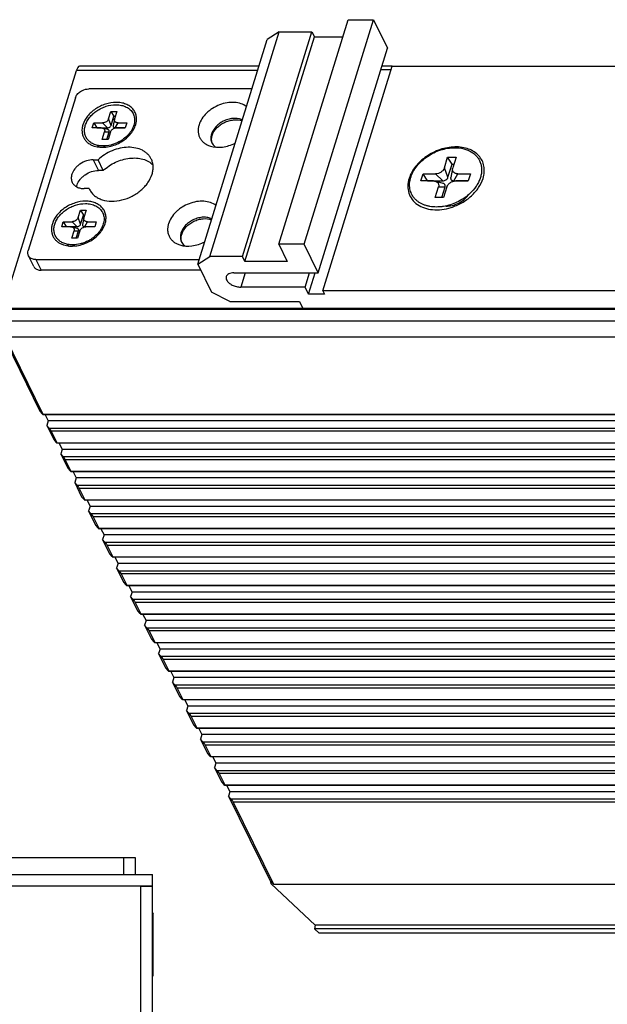
# Model space of a CAD drawing. Units: millimetres. Extents: x -360 to 198, y -196 to 236.
# Drawn here: x 43 to 94, y 58 to 144 of the extents above; entities that cross this region are included whole.
import ezdxf

# ---------------------------------------------------------------- set-up
doc = ezdxf.new("R2010")
doc.units = ezdxf.units.MM
doc.layers.get('0').update_dxf_attribs({"linetype": 'CONTINUOUS'})

msp = doc.modelspace()

# ---------------------------------------------------------------- linework, layer by layer
at = {"color": 7, "linetype": 'Continuous'}
for p, q in [((65.304, 124.651), (71.356, 144.234)), ((67.515, 124.651), (73.567, 144.234)), ((71.356, 144.234), (73.567, 144.234)), ((73.567, 144.234), (74.787, 141.748)), ((58.237, 122.911), (64.289, 142.494)), ((59.278, 123.582), (65.329, 143.166)), ((62.145, 123.582), (68.196, 143.166)), ((62.352, 123.159), (68.404, 142.743)), ((65.329, 143.166), (64.289, 142.494)), ((65.329, 143.166), (68.196, 143.166)), ((68.196, 143.166), (68.404, 142.743)), ((68.404, 142.743), (70.895, 142.743)), ((68.735, 122.165), (74.787, 141.748)), ((47.967, 140.193), (47.922, 140.187)), ((63.578, 140.193), (47.967, 140.193)), ((69.129, 120.611), (75.181, 140.194)), ((75.181, 140.193), (74.306, 140.193)), ((75.181, 140.194), (105.163, 140.194)), ((41.247, 119.057), (47.662, 139.815)), ((63.461, 139.815), (47.662, 139.815)), ((74.211, 139.883), (75.085, 139.883)), ((62.963, 138.201), (48.72, 138.201)), ((47.557, 137.418), (43.442, 124.102)), ((50.462, 135.597), (50.662, 136.244)), ((50.662, 136.244), (50.927, 135.815)), ((50.662, 136.244), (51.169, 136.244)), ((50.682, 135.024), (50.927, 135.815)), ((50.927, 135.815), (51.037, 135.815)), ((51.169, 136.244), (50.969, 135.597)), ((49.034, 134.806), (49.167, 135.237)), ((49.795, 134.806), (49.034, 134.806)), ((49.167, 135.237), (49.432, 134.808)), ((49.167, 135.237), (49.928, 135.237)), ((49.431, 134.806), (49.432, 134.808)), ((49.432, 134.808), (50.362, 134.808)), ((50.389, 134.655), (49.914, 134.79)), ((49.928, 135.237), (50.362, 134.808)), ((50.682, 135.024), (50.462, 135.597)), ((50.961, 135.565), (50.846, 135.005)), ((50.961, 135.565), (50.969, 135.597)), ((51.038, 134.808), (51.281, 135.237)), ((51.038, 134.808), (51.909, 134.808)), ((51.909, 134.806), (51.148, 134.806)), ((51.281, 135.237), (52.042, 135.237)), ((52.042, 135.237), (51.909, 134.806)), ((52.786, 134.974), (52.818, 135.068)), ((49.906, 133.799), (50.106, 134.446)), ((50.106, 134.446), (50.504, 134.449)), ((50.304, 133.799), (50.504, 134.449)), ((50.614, 134.446), (50.414, 133.799)), ((52.23, 134.281), (52.281, 134.179)), ((50.414, 133.799), (49.906, 133.799)), ((50.088, 133.23), (50.141, 133.121)), ((79.741, 131.316), (80.028, 132.246)), ((80.409, 131.629), (80.028, 132.246)), ((80.028, 132.246), (80.758, 132.246)), ((80.758, 132.246), (80.47, 131.316)), ((49.11, 132.013), (49.568, 131.081)), ((49.11, 132.013), (49.536, 132.013)), ((49.994, 131.081), (49.536, 132.013)), ((80.057, 130.492), (80.409, 131.629)), ((80.409, 131.629), (80.567, 131.629)), ((49.994, 131.081), (49.568, 131.081)), ((77.687, 130.178), (77.879, 130.799)), ((78.259, 130.182), (77.879, 130.799)), ((77.879, 130.799), (78.973, 130.799)), ((78.973, 130.799), (79.597, 130.182)), ((80.057, 130.492), (79.741, 131.316)), ((80.458, 131.27), (80.293, 130.464)), ((80.459, 131.27), (80.47, 131.317)), ((80.569, 130.182), (80.918, 130.799)), ((80.918, 130.799), (82.012, 130.799)), ((82.012, 130.799), (81.821, 130.178)), ((78.781, 130.178), (77.687, 130.178)), ((78.258, 130.178), (78.259, 130.182)), ((78.259, 130.182), (79.597, 130.182)), ((78.942, 128.731), (79.229, 129.661)), ((79.636, 129.961), (78.953, 130.156)), ((79.229, 129.661), (79.802, 129.665)), ((79.513, 128.731), (79.802, 129.665)), ((79.959, 129.661), (79.671, 128.731)), ((80.569, 130.182), (81.821, 130.182)), ((81.821, 130.178), (80.727, 130.178)), ((48.762, 129.507), (48.336, 129.507)), ((48.762, 129.507), (48.795, 129.439)), ((48.762, 129.507), (48.793, 129.438)), ((79.671, 128.731), (78.942, 128.731)), ((47.799, 126.98), (47.999, 127.627)), ((47.999, 127.627), (48.264, 127.198)), ((47.999, 127.627), (48.507, 127.627)), ((48.019, 126.407), (48.264, 127.198)), ((48.264, 127.198), (48.374, 127.198)), ((48.507, 127.627), (48.307, 126.98)), ((46.371, 126.189), (46.504, 126.621)), ((47.132, 126.189), (46.371, 126.189)), ((46.504, 126.621), (46.769, 126.192)), ((46.504, 126.621), (47.265, 126.621)), ((46.768, 126.189), (46.769, 126.192)), ((46.769, 126.192), (47.699, 126.192)), ((47.265, 126.621), (47.699, 126.192)), ((48.019, 126.407), (47.799, 126.98)), ((48.298, 126.948), (48.184, 126.388)), ((48.298, 126.948), (48.307, 126.98)), ((48.376, 126.192), (48.618, 126.621)), ((48.376, 126.192), (49.246, 126.192)), ((49.246, 126.189), (48.485, 126.189)), ((48.618, 126.621), (49.379, 126.621)), ((49.379, 126.621), (49.246, 126.189)), ((50.123, 126.358), (50.155, 126.452)), ((47.244, 125.182), (47.444, 125.83)), ((47.726, 126.038), (47.251, 126.173)), ((47.444, 125.83), (47.842, 125.832)), ((47.641, 125.182), (47.842, 125.832)), ((47.951, 125.83), (47.751, 125.182)), ((49.568, 125.665), (49.618, 125.562)), ((47.751, 125.182), (47.244, 125.182)), ((47.425, 124.613), (47.479, 124.504)), ((65.304, 124.651), (66.037, 123.159)), ((67.515, 124.651), (65.304, 124.651)), ((68.735, 122.165), (67.515, 124.651)), ((43.923, 122.729), (43.465, 123.661)), ((43.54, 123.548), (43.465, 123.661)), ((44.121, 123.318), (44.578, 122.386)), ((44.121, 123.318), (58.363, 123.318)), ((58.237, 122.911), (59.278, 123.582)), ((58.237, 122.911), (59.427, 120.486)), ((62.145, 123.582), (59.278, 123.582)), ((62.352, 123.159), (62.145, 123.582)), ((66.037, 123.159), (62.352, 123.159)), ((43.923, 122.729), (43.998, 122.615)), ((58.495, 122.386), (44.578, 122.386)), ((61.367, 122.165), (68.735, 122.165)), ((62.361, 122.165), (61.977, 120.922)), ((67.595, 120.922), (67.979, 122.165)), ((67.9, 120.3), (68.477, 122.165)), ((61.021, 119.678), (59.427, 120.486)), ((67.595, 120.922), (61.977, 120.922)), ((67.9, 120.3), (67.595, 120.922)), ((69.282, 120.3), (67.9, 120.3)), ((69.129, 120.611), (69.282, 120.3)), ((100.169, 120.611), (69.129, 120.611)), ((61.021, 119.678), (67.1, 119.678)), ((67.1, 119.678), (67.405, 119.057)), ((124.118, 118.978), (41.223, 118.978)), ((124.142, 119.057), (41.247, 119.057)), ((123.804, 117.96), (40.908, 117.96)), ((40.94, 117.258), (44.448, 110.109)), ((41.432, 116.555), (44.726, 109.842)), ((123.406, 116.555), (41.432, 116.555)), ((44.448, 110.109), (44.651, 109.874)), ((44.684, 109.837), (44.651, 109.874)), ((44.729, 109.8), (44.684, 109.837)), ((44.726, 109.842), (126.7, 109.842)), ((44.735, 109.798), (44.729, 109.8)), ((126.79, 109.798), (44.734, 109.798)), ((44.913, 109.798), (45.179, 109.258)), ((45.179, 109.258), (45.058, 108.866)), ((128.074, 109.258), (45.179, 109.258)), ((45.058, 108.866), (45.668, 107.623)), ((45.261, 108.631), (45.058, 108.866)), ((45.261, 108.631), (127.604, 108.631)), ((45.261, 108.631), (45.375, 108.484)), ((45.458, 108.35), (45.946, 107.355)), ((127.433, 108.35), (45.458, 108.35)), ((45.668, 107.623), (45.871, 107.388)), ((45.905, 107.351), (45.871, 107.388)), ((45.95, 107.313), (45.905, 107.351)), ((45.946, 107.355), (127.921, 107.355)), ((45.955, 107.312), (45.95, 107.313)), ((128.01, 107.312), (45.954, 107.312)), ((46.133, 107.312), (46.399, 106.771)), ((46.399, 106.771), (46.278, 106.379)), ((129.294, 106.771), (46.399, 106.771)), ((46.278, 106.379), (46.888, 105.136)), ((46.481, 106.144), (46.278, 106.379)), ((46.481, 106.144), (128.824, 106.144)), ((46.481, 106.144), (46.595, 105.997)), ((46.678, 105.863), (47.166, 104.869)), ((128.653, 105.863), (46.678, 105.863)), ((46.888, 105.136), (47.092, 104.901)), ((47.125, 104.865), (47.092, 104.901)), ((47.17, 104.827), (47.125, 104.865)), ((47.166, 104.869), (129.141, 104.869)), ((47.175, 104.825), (47.17, 104.827)), ((129.23, 104.826), (47.174, 104.826)), ((47.354, 104.826), (47.619, 104.285)), ((47.619, 104.285), (47.498, 103.893)), ((47.498, 103.893), (48.108, 102.65)), ((47.702, 103.658), (47.498, 103.893)), ((130.514, 104.285), (47.619, 104.285)), ((47.702, 103.658), (130.044, 103.658)), ((47.702, 103.658), (47.816, 103.511)), ((47.898, 103.377), (48.386, 102.382)), ((129.873, 103.377), (47.898, 103.377)), ((48.108, 102.65), (48.312, 102.415)), ((48.345, 102.378), (48.312, 102.415)), ((48.39, 102.34), (48.345, 102.378)), ((48.386, 102.382), (130.361, 102.382)), ((48.395, 102.339), (48.39, 102.34)), ((130.45, 102.339), (48.394, 102.339)), ((48.574, 102.339), (48.839, 101.798)), ((48.839, 101.798), (48.718, 101.407)), ((48.718, 101.407), (49.328, 100.163)), ((48.922, 101.172), (48.718, 101.407)), ((131.735, 101.798), (48.839, 101.798)), ((48.922, 101.172), (131.265, 101.172)), ((48.922, 101.172), (49.036, 101.024)), ((49.119, 100.891), (49.607, 99.896)), ((131.093, 100.891), (49.119, 100.891)), ((49.328, 100.163), (49.532, 99.928)), ((49.565, 99.892), (49.532, 99.928)), ((49.61, 99.854), (49.565, 99.892)), ((49.607, 99.896), (131.581, 99.896)), ((49.615, 99.852), (49.61, 99.854)), ((131.67, 99.853), (49.614, 99.853)), ((49.794, 99.853), (50.059, 99.312)), ((50.059, 99.312), (49.938, 98.92)), ((49.938, 98.92), (50.548, 97.677)), ((50.142, 98.685), (49.938, 98.92)), ((132.955, 99.312), (50.059, 99.312)), ((50.142, 98.685), (132.485, 98.685)), ((50.142, 98.685), (50.256, 98.538)), ((50.339, 98.404), (50.827, 97.41)), ((132.313, 98.404), (50.339, 98.404)), ((50.548, 97.677), (50.752, 97.442)), ((50.785, 97.405), (50.752, 97.442)), ((50.83, 97.368), (50.785, 97.405)), ((50.827, 97.41), (132.801, 97.41)), ((50.836, 97.366), (50.83, 97.368)), ((132.891, 97.366), (50.834, 97.366)), ((51.014, 97.366), (51.279, 96.825)), ((51.279, 96.825), (51.158, 96.434)), ((51.158, 96.434), (51.769, 95.19)), ((51.362, 96.199), (51.158, 96.434)), ((134.175, 96.825), (51.279, 96.825)), ((51.362, 96.199), (133.705, 96.199)), ((51.362, 96.199), (51.476, 96.051)), ((51.559, 95.918), (52.047, 94.923)), ((133.533, 95.918), (51.559, 95.918)), ((51.769, 95.19), (51.972, 94.955)), ((52.005, 94.919), (51.972, 94.955)), ((52.05, 94.881), (52.005, 94.919)), ((52.047, 94.923), (134.021, 94.923)), ((52.056, 94.879), (52.05, 94.881)), ((134.111, 94.88), (52.055, 94.88)), ((52.234, 94.88), (52.5, 94.339)), ((52.5, 94.339), (52.379, 93.947)), ((52.379, 93.947), (52.989, 92.704)), ((52.582, 93.712), (52.379, 93.947)), ((135.395, 94.339), (52.5, 94.339)), ((52.582, 93.712), (134.925, 93.712)), ((52.582, 93.712), (52.696, 93.565)), ((52.779, 93.431), (53.267, 92.437)), ((134.754, 93.431), (52.779, 93.431)), ((52.989, 92.704), (53.192, 92.469)), ((53.226, 92.432), (53.192, 92.469)), ((53.271, 92.395), (53.226, 92.432)), ((53.267, 92.437), (135.242, 92.437)), ((53.276, 92.393), (53.271, 92.395)), ((135.331, 92.393), (53.275, 92.393)), ((53.454, 92.393), (53.72, 91.852)), ((53.72, 91.852), (53.599, 91.461)), ((136.615, 91.852), (53.72, 91.852)), ((53.599, 91.461), (54.209, 90.218)), ((53.802, 91.226), (53.599, 91.461)), ((53.802, 91.226), (136.145, 91.226)), ((53.802, 91.226), (53.916, 91.079)), ((53.999, 90.945), (54.487, 89.95)), ((135.974, 90.945), (53.999, 90.945)), ((54.209, 90.218), (54.413, 89.983)), ((54.446, 89.946), (54.413, 89.983)), ((54.491, 89.908), (54.446, 89.946)), ((54.487, 89.95), (136.462, 89.95)), ((54.496, 89.907), (54.491, 89.908)), ((136.551, 89.907), (54.495, 89.907)), ((54.675, 89.907), (54.94, 89.366)), ((54.94, 89.366), (54.819, 88.974)), ((137.835, 89.366), (54.94, 89.366)), ((54.819, 88.974), (55.429, 87.731)), ((55.023, 88.739), (54.819, 88.974)), ((55.023, 88.739), (137.365, 88.739)), ((55.023, 88.739), (55.137, 88.592)), ((55.219, 88.458), (55.707, 87.464)), ((137.194, 88.458), (55.219, 88.458)), ((55.429, 87.731), (55.633, 87.496)), ((55.666, 87.459), (55.633, 87.496)), ((55.711, 87.422), (55.666, 87.459)), ((55.707, 87.464), (137.682, 87.464)), ((55.716, 87.42), (55.711, 87.422)), ((137.771, 87.42), (55.715, 87.42)), ((55.895, 87.42), (56.16, 86.88)), ((56.16, 86.88), (56.039, 86.488)), ((139.056, 86.88), (56.16, 86.88)), ((56.039, 86.488), (56.649, 85.245)), ((56.243, 86.253), (56.039, 86.488)), ((56.243, 86.253), (138.586, 86.253)), ((56.243, 86.253), (56.357, 86.106)), ((56.44, 85.972), (56.928, 84.977)), ((138.414, 85.972), (56.44, 85.972)), ((56.649, 85.245), (56.853, 85.01)), ((56.886, 84.973), (56.853, 85.01)), ((56.931, 84.935), (56.886, 84.973)), ((56.928, 84.977), (138.902, 84.977)), ((56.936, 84.934), (56.931, 84.935)), ((138.991, 84.934), (56.935, 84.934)), ((57.115, 84.934), (57.38, 84.393)), ((57.38, 84.393), (57.259, 84.001)), ((140.276, 84.393), (57.38, 84.393)), ((57.259, 84.001), (57.869, 82.758)), ((57.463, 83.766), (57.259, 84.001)), ((57.463, 83.766), (139.806, 83.766)), ((57.463, 83.766), (57.577, 83.619)), ((57.66, 83.485), (58.148, 82.491)), ((139.634, 83.485), (57.66, 83.485)), ((57.869, 82.758), (58.073, 82.523)), ((58.106, 82.487), (58.073, 82.523)), ((58.151, 82.449), (58.106, 82.487)), ((58.148, 82.491), (140.122, 82.491)), ((58.157, 82.447), (58.151, 82.449)), ((140.212, 82.448), (58.155, 82.448)), ((58.335, 82.448), (58.6, 81.907)), ((58.6, 81.907), (58.479, 81.515)), ((141.496, 81.907), (58.6, 81.907)), ((58.479, 81.515), (59.09, 80.272)), ((58.683, 81.28), (58.479, 81.515)), ((58.683, 81.28), (141.026, 81.28)), ((58.683, 81.28), (58.797, 81.133)), ((58.88, 80.999), (59.368, 80.004)), ((140.854, 80.999), (58.88, 80.999)), ((59.09, 80.272), (59.293, 80.037)), ((59.326, 80), (59.293, 80.037)), ((59.371, 79.962), (59.326, 80)), ((59.368, 80.004), (141.342, 80.004)), ((59.377, 79.961), (59.371, 79.962)), ((141.432, 79.961), (59.376, 79.961)), ((59.555, 79.961), (59.821, 79.42)), ((59.821, 79.42), (59.7, 79.029)), ((59.903, 78.794), (59.7, 79.029)), ((59.7, 79.029), (60.31, 77.785)), ((142.716, 79.42), (59.821, 79.42)), ((59.903, 78.794), (142.246, 78.794)), ((59.903, 78.794), (60.017, 78.646)), ((60.1, 78.513), (60.588, 77.518)), ((142.075, 78.513), (60.1, 78.513)), ((60.31, 77.785), (60.513, 77.55)), ((60.547, 77.514), (60.513, 77.55)), ((60.592, 77.476), (60.547, 77.514)), ((60.588, 77.518), (142.563, 77.518)), ((60.597, 77.474), (60.592, 77.476)), ((142.652, 77.475), (60.596, 77.475)), ((60.775, 77.475), (61.041, 76.934)), ((61.041, 76.934), (60.92, 76.542)), ((61.123, 76.307), (60.92, 76.542)), ((60.92, 76.542), (64.622, 68.998)), ((143.936, 76.934), (61.041, 76.934)), ((61.123, 76.307), (143.466, 76.307)), ((61.123, 76.307), (61.237, 76.16)), ((61.32, 76.026), (64.836, 68.861)), ((143.295, 76.026), (61.32, 76.026)), ((33.775, 71.208), (52.775, 71.208)), ((51.775, 69.708), (51.775, 71.208)), ((52.775, 71.208), (52.775, 69.708)), ((-35.725, 69.708), (54.275, 69.708)), ((54.275, -20.292), (54.275, 69.708)), ((54.275, 68.708), (-35.725, 68.708)), ((53.275, -18.192), (53.275, 68.708)), ((64.612, 69.121), (64.605, 69.074)), ((64.645, 68.89), (64.605, 69.074)), ((64.605, 69.074), (64.652, 69.074)), ((64.612, 69.12), (64.836, 68.861)), ((68.474, 65.311), (64.645, 68.89)), ((64.836, 68.861), (146.811, 68.861)), ((54.275, 68.658), (53.275, 68.658)), ((54.344, 66.362), (54.275, 66.283)), ((54.344, 60.854), (54.344, 66.362)), ((68.474, 65.311), (68.428, 64.982)), ((151.37, 65.311), (68.474, 65.311)), ((68.428, 64.982), (68.832, 64.605)), ((151.323, 64.982), (68.428, 64.982)), ((151.727, 64.605), (68.832, 64.605)), ((54.344, 60.854), (54.275, 60.934))]:
    msp.add_line(p, q, dxfattribs=at)
for centre, radius, start, end in [((50.36, 135.862), 2.453, 321.78852, 323.97432), ((49.982, 135.714), 2.49, 270.00043, 270.53), ((60.29, 133.89), 0.911, 206.13389, 210.91099), ((60.361, 133.77), 0.922, 197.54091, 202.16477), ((50.195, 130.126), 1.562, 206.16617, 206.82906), ((79.153, 132.096), 4.123, 311.29538, 313.03781), ((47.697, 127.245), 2.453, 321.78852, 323.97432), ((47.32, 127.097), 2.49, 270.00043, 270.53), ((57.627, 125.274), 0.911, 206.13389, 210.91099), ((57.698, 125.153), 0.922, 197.54091, 202.16477)]:
    msp.add_arc(centre, radius, start, end, dxfattribs=at)
for points, knots in [([(47.922, 140.187), (47.862, 140.169), (47.782, 140.086), (47.709, 139.951), (47.676, 139.863), (47.662, 139.815)], [0, 0, 0, 0, 0.402372, 0.677141, 1, 1, 1, 1]), ([(47.998, 137.972), (48.052, 138.008), (48.273, 138.135), (48.531, 138.201), (48.72, 138.201)], [0, 0, 0, 0, 0.256187, 1, 1, 1, 1]), ([(47.557, 137.418), (47.59, 137.527), (47.712, 137.74), (47.894, 137.902), (47.998, 137.972)], [0, 0, 0, 0, 0.475137, 1, 1, 1, 1]), ([(52.818, 135.068), (52.856, 135.192), (52.906, 135.442), (52.891, 135.816), (52.781, 136.163), (52.581, 136.466), (52.3, 136.713), (51.952, 136.894), (51.551, 137.003), (50.953, 137.052), (50.328, 136.944), (49.734, 136.707), (49.311, 136.464), (48.933, 136.168), (48.52, 135.732), (48.296, 135.34), (48.212, 135.068)], [0, 0, 0, 0, 0.057331, 0.111518, 0.163885, 0.216174, 0.270151, 0.327182, 0.38801, 0.452721, 0.591092, 0.663103, 0.73517, 0.805982, 0.87436, 1, 1, 1, 1]), ([(49.982, 133.224), (49.914, 133.224), (49.779, 133.229), (49.582, 133.255), (49.394, 133.298), (49.161, 133.375), (48.948, 133.486), (48.766, 133.628), (48.648, 133.747), (48.549, 133.879), (48.468, 134.021), (48.408, 134.173), (48.369, 134.334), (48.35, 134.501), (48.354, 134.733), (48.401, 134.97), (48.487, 135.201), (48.571, 135.375), (48.675, 135.547), (48.839, 135.771), (49.085, 136.032), (49.432, 136.303), (49.821, 136.526), (50.367, 136.744), (50.806, 136.819), (51.093, 136.819)], [0, 0, 0, 0, 0.032808, 0.064694, 0.095597, 0.125518, 0.182477, 0.209792, 0.236493, 0.262769, 0.288835, 0.314921, 0.341254, 0.368046, 0.39548, 0.452738, 0.482823, 0.513893, 0.545934, 0.578895, 0.647185, 0.717908, 0.789884, 0.861804, 1, 1, 1, 1]), ([(51.093, 136.819), (51.256, 136.819), (51.497, 136.796), (51.799, 136.71), (52.003, 136.623), (52.188, 136.513), (52.348, 136.381), (52.483, 136.23), (52.59, 136.061), (52.667, 135.877), (52.714, 135.68), (52.729, 135.474), (52.706, 135.187), (52.596, 134.819), (52.438, 134.549), (52.343, 134.419)], [0, 0, 0, 0, 0.139195, 0.205052, 0.268355, 0.329298, 0.388245, 0.445715, 0.502356, 0.558889, 0.616048, 0.674508, 0.734829, 0.862261, 1, 1, 1, 1]), ([(62.487, 136.655), (62.343, 136.764), (62, 136.939), (61.413, 137.046), (60.773, 137.009), (60.127, 136.832), (59.618, 136.576), (59.248, 136.315), (58.918, 136.029), (58.583, 135.627), (58.402, 135.255), (58.344, 135.068)], [0, 0, 0, 0, 0.10762, 0.22537, 0.352719, 0.486684, 0.622861, 0.690341, 0.75658, 0.883165, 1, 1, 1, 1]), ([(62.129, 135.493), (62.018, 135.545), (61.77, 135.621), (61.371, 135.643), (60.953, 135.579), (60.541, 135.434), (60.16, 135.216), (59.74, 134.861), (59.508, 134.508), (59.431, 134.26)], [0, 0, 0, 0, 0.112267, 0.233836, 0.363089, 0.496892, 0.631313, 0.762324, 1, 1, 1, 1]), ([(48.212, 135.068), (48.182, 134.969), (48.138, 134.771), (48.128, 134.473), (48.176, 134.187), (48.281, 133.923), (48.442, 133.688), (48.653, 133.486), (48.909, 133.324), (49.099, 133.246), (49.199, 133.215)], [0, 0, 0, 0, 0.13161, 0.257203, 0.378349, 0.497327, 0.616705, 0.739006, 0.866304, 1, 1, 1, 1]), ([(49.199, 133.215), (49.526, 133.111), (50.075, 133.078), (50.782, 133.225), (51.316, 133.434), (51.809, 133.729), (52.358, 134.198), (52.668, 134.652), (52.786, 134.974)], [0, 0, 0, 0, 0.237478, 0.367064, 0.499976, 0.632891, 0.762482, 1, 1, 1, 1]), ([(49.795, 134.806), (49.805, 134.806), (49.845, 134.805), (49.885, 134.798), (49.914, 134.79)], [0, 0, 0, 0, 0.258544, 1, 1, 1, 1]), ([(49.914, 134.79), (49.951, 134.779), (50.005, 134.755), (50.06, 134.705), (50.091, 134.661), (50.112, 134.612), (50.122, 134.558), (50.12, 134.502), (50.112, 134.465), (50.106, 134.446)], [0, 0, 0, 0, 0.261755, 0.38445, 0.503872, 0.622626, 0.743407, 0.868648, 1, 1, 1, 1]), ([(50.462, 135.597), (50.447, 135.547), (50.405, 135.475), (50.33, 135.395), (50.237, 135.322), (50.103, 135.257), (49.986, 135.237), (49.928, 135.237)], [0, 0, 0, 0, 0.229723, 0.354745, 0.484222, 0.746996, 1, 1, 1, 1]), ([(50.362, 134.808), (50.396, 134.808), (50.467, 134.82), (50.562, 134.866), (50.639, 134.935), (50.673, 134.994), (50.682, 135.024)], [0, 0, 0, 0, 0.253199, 0.516158, 0.770099, 1, 1, 1, 1]), ([(50.614, 134.446), (50.629, 134.496), (50.67, 134.568), (50.746, 134.648), (50.839, 134.721), (50.973, 134.786), (51.09, 134.806), (51.148, 134.806)], [0, 0, 0, 0, 0.229723, 0.354745, 0.484222, 0.746996, 1, 1, 1, 1]), ([(50.846, 135.005), (50.844, 134.992), (50.841, 134.966), (50.846, 134.928), (50.861, 134.893), (50.884, 134.863), (50.914, 134.839), (50.965, 134.815), (51.009, 134.808), (51.038, 134.808)], [0, 0, 0, 0, 0.123844, 0.241976, 0.35748, 0.473899, 0.594593, 0.72202, 1, 1, 1, 1]), ([(51.281, 135.237), (51.256, 135.237), (51.206, 135.241), (51.136, 135.259), (51.074, 135.289), (51.023, 135.329), (50.985, 135.379), (50.961, 135.437), (50.952, 135.501), (50.957, 135.544), (50.961, 135.565)], [0, 0, 0, 0, 0.143414, 0.27875, 0.406055, 0.52662, 0.642917, 0.758302, 0.87631, 1, 1, 1, 1]), ([(52.577, 134.565), (52.578, 134.585), (52.579, 134.66), (52.572, 134.737), (52.561, 134.792)], [0, 0, 0, 0, 0.254192, 1, 1, 1, 1]), ([(58.344, 135.068), (58.313, 134.969), (58.269, 134.771), (58.259, 134.473), (58.307, 134.187), (58.413, 133.923), (58.574, 133.688), (58.785, 133.486), (59.04, 133.324), (59.231, 133.246), (59.331, 133.215)], [0, 0, 0, 0, 0.13161, 0.257203, 0.378349, 0.497327, 0.616705, 0.739006, 0.866304, 1, 1, 1, 1]), ([(59.492, 134.136), (59.566, 134.375), (59.786, 134.716), (60.186, 135.065), (60.549, 135.284), (60.945, 135.435), (61.466, 135.534), (61.869, 135.496), (62.102, 135.406)], [0, 0, 0, 0, 0.23647, 0.366624, 0.500437, 0.634185, 0.764147, 1, 1, 1, 1]), ([(52.287, 134.345), (52.155, 134.177), (51.921, 133.946), (51.564, 133.694), (51.271, 133.53), (50.962, 133.398), (50.545, 133.27), (50.219, 133.226), (50.005, 133.224)], [0, 0, 0, 0, 0.244744, 0.371695, 0.49996, 0.62823, 0.755196, 1, 1, 1, 1]), ([(50.504, 134.449), (50.511, 134.47), (50.516, 134.504), (50.508, 134.548), (50.495, 134.577), (50.477, 134.604), (50.443, 134.634), (50.411, 134.648), (50.389, 134.655)], [0, 0, 0, 0, 0.255754, 0.376668, 0.495557, 0.615117, 0.737954, 1, 1, 1, 1]), ([(52.268, 134.324), (52.272, 134.314), (52.285, 134.27), (52.291, 134.224), (52.291, 134.189)], [0, 0, 0, 0, 0.235116, 1, 1, 1, 1]), ([(59.431, 134.26), (59.391, 134.131), (59.361, 133.927), (59.4, 133.666), (59.444, 133.546), (59.472, 133.489)], [0, 0, 0, 0, 0.51614, 0.760431, 1, 1, 1, 1]), ([(59.482, 133.492), (59.45, 133.592), (59.421, 133.812), (59.459, 134.029), (59.492, 134.136)], [0, 0, 0, 0, 0.48383, 1, 1, 1, 1]), ([(49.485, 133.277), (49.498, 133.262), (49.554, 133.203), (49.617, 133.152), (49.668, 133.117)], [0, 0, 0, 0, 0.246272, 1, 1, 1, 1]), ([(54.179, 132.082), (54.14, 132.162), (54.046, 132.317), (53.867, 132.525), (53.651, 132.705), (53.313, 132.908), (52.812, 133.077), (52.149, 133.133), (51.449, 133.048), (50.524, 132.755), (49.889, 132.349), (49.536, 132.013)], [0, 0, 0, 0, 0.050785, 0.102272, 0.155092, 0.209753, 0.325595, 0.45099, 0.584572, 0.723389, 1, 1, 1, 1]), ([(50.131, 133.119), (50.121, 133.127), (50.084, 133.158), (50.051, 133.195), (50.031, 133.225)], [0, 0, 0, 0, 0.268554, 1, 1, 1, 1]), ([(59.331, 133.215), (59.668, 133.107), (60.237, 133.078), (60.966, 133.24), (61.33, 133.391), (61.506, 133.482)], [0, 0, 0, 0, 0.474889, 0.734331, 1, 1, 1, 1]), ([(59.508, 133.422), (59.544, 133.363), (59.631, 133.249), (59.74, 133.158), (59.8, 133.117)], [0, 0, 0, 0, 0.492246, 1, 1, 1, 1]), ([(80.652, 133.143), (80.22, 133.133), (79.34, 132.967), (78.343, 132.47), (77.652, 131.919), (77.09, 131.316), (76.784, 130.776), (76.668, 130.402)], [0, 0, 0, 0, 0.253985, 0.516665, 0.645867, 0.770592, 1, 1, 1, 1]), ([(79.051, 127.904), (78.953, 127.904), (78.759, 127.912), (78.475, 127.948), (78.205, 128.01), (77.87, 128.121), (77.564, 128.281), (77.302, 128.485), (77.133, 128.656), (76.989, 128.845), (76.874, 129.05), (76.787, 129.269), (76.731, 129.5), (76.704, 129.74), (76.709, 130.074), (76.778, 130.414), (76.9, 130.746), (77.022, 130.998), (77.171, 131.244), (77.407, 131.566), (77.761, 131.941), (78.26, 132.331), (78.819, 132.652), (79.603, 132.965), (80.235, 133.074), (80.649, 133.074)], [0, 0, 0, 0, 0.032808, 0.064694, 0.095597, 0.125518, 0.182477, 0.209792, 0.236493, 0.262769, 0.288835, 0.314921, 0.341254, 0.368046, 0.39548, 0.452738, 0.482823, 0.513893, 0.545934, 0.578895, 0.647185, 0.717908, 0.789884, 0.861804, 1, 1, 1, 1]), ([(80.649, 133.074), (80.909, 133.074), (81.296, 133.031), (81.773, 132.877), (82.09, 132.721), (82.368, 132.523), (82.6, 132.289), (82.783, 132.021), (82.912, 131.725), (82.985, 131.407), (83.001, 131.073), (82.959, 130.729), (82.862, 130.381), (82.712, 130.036), (82.438, 129.579), (82.167, 129.271), (81.966, 129.083)], [0, 0, 0, 0, 0.135894, 0.199729, 0.260811, 0.319469, 0.376262, 0.431941, 0.487384, 0.543496, 0.601105, 0.660875, 0.723256, 0.788469, 0.856519, 1, 1, 1, 1]), ([(83.116, 130.402), (83.17, 130.579), (83.241, 130.934), (83.216, 131.467), (83.053, 131.959), (82.761, 132.387), (82.353, 132.731), (81.85, 132.98), (81.271, 133.124), (80.862, 133.148), (80.652, 133.143)], [0, 0, 0, 0, 0.126186, 0.245383, 0.360617, 0.475889, 0.595185, 0.721523, 0.856446, 1, 1, 1, 1]), ([(49.11, 132.013), (48.91, 132.013), (48.5, 131.943), (48.034, 131.717), (47.71, 131.464), (47.447, 131.185), (47.303, 130.934), (47.249, 130.76)], [0, 0, 0, 0, 0.253004, 0.515778, 0.645255, 0.770277, 1, 1, 1, 1]), ([(49.994, 131.081), (50.304, 131.376), (50.851, 131.743), (51.653, 132.046), (52.273, 132.172), (52.877, 132.19), (53.441, 132.097), (53.938, 131.897), (54.216, 131.691), (54.332, 131.574)], [0, 0, 0, 0, 0.269623, 0.405874, 0.538773, 0.665742, 0.785022, 0.896088, 1, 1, 1, 1]), ([(54.249, 130.76), (54.285, 130.874), (54.336, 131.103), (54.352, 131.448), (54.303, 131.778), (54.227, 131.985), (54.179, 132.082)], [0, 0, 0, 0, 0.26441, 0.517094, 0.760914, 1, 1, 1, 1]), ([(47.249, 130.76), (47.213, 130.641), (47.185, 130.456), (47.221, 130.217), (47.261, 130.107), (47.287, 130.055)], [0, 0, 0, 0, 0.516134, 0.760429, 1, 1, 1, 1]), ([(47.707, 129.827), (47.761, 130.001), (47.904, 130.253), (48.168, 130.532), (48.492, 130.785), (48.958, 131.011), (49.368, 131.081), (49.568, 131.081)], [0, 0, 0, 0, 0.229723, 0.354745, 0.484222, 0.746996, 1, 1, 1, 1]), ([(48.801, 129.422), (48.853, 129.319), (48.981, 129.123), (49.236, 128.874), (49.547, 128.673), (50.036, 128.471), (50.747, 128.371), (51.639, 128.485), (52.516, 128.815), (53.172, 129.249), (53.614, 129.674), (53.973, 130.119), (54.169, 130.499), (54.249, 130.76)], [0, 0, 0, 0, 0.05077, 0.102713, 0.156785, 0.213618, 0.336084, 0.469282, 0.608431, 0.747105, 0.814371, 0.879274, 1, 1, 1, 1]), ([(79.741, 131.317), (79.719, 131.245), (79.659, 131.141), (79.55, 131.026), (79.417, 130.921), (79.224, 130.828), (79.055, 130.799), (78.972, 130.799)], [0, 0, 0, 0, 0.229736, 0.35475, 0.484222, 0.746986, 1, 1, 1, 1]), ([(79.597, 130.182), (79.646, 130.182), (79.748, 130.199), (79.885, 130.266), (79.996, 130.364), (80.044, 130.449), (80.057, 130.492)], [0, 0, 0, 0, 0.253199, 0.516158, 0.770099, 1, 1, 1, 1]), ([(80.919, 130.799), (80.883, 130.799), (80.811, 130.804), (80.711, 130.83), (80.622, 130.873), (80.548, 130.931), (80.493, 131.003), (80.459, 131.086), (80.446, 131.177), (80.452, 131.239), (80.458, 131.27)], [0, 0, 0, 0, 0.143401, 0.27876, 0.406092, 0.52668, 0.642988, 0.758373, 0.87636, 1, 1, 1, 1]), ([(47.287, 130.055), (47.328, 129.971), (47.444, 129.811), (47.692, 129.636), (47.998, 129.529), (48.221, 129.507), (48.336, 129.507)], [0, 0, 0, 0, 0.226854, 0.465048, 0.722037, 1, 1, 1, 1]), ([(47.67, 129.667), (47.672, 129.681), (47.681, 129.735), (47.695, 129.788), (47.707, 129.827)], [0, 0, 0, 0, 0.24639, 1, 1, 1, 1]), ([(76.668, 130.402), (76.602, 130.188), (76.525, 129.753), (76.612, 129.108), (76.906, 128.539), (77.383, 128.091), (78.007, 127.789), (79.005, 127.592), (79.809, 127.702), (80.323, 127.863)], [0, 0, 0, 0, 0.120508, 0.23346, 0.343814, 0.457442, 0.57905, 0.710837, 1, 1, 1, 1]), ([(78.78, 130.178), (78.795, 130.178), (78.853, 130.176), (78.911, 130.167), (78.953, 130.155)], [0, 0, 0, 0, 0.25856, 1, 1, 1, 1]), ([(78.953, 130.155), (79.006, 130.14), (79.083, 130.105), (79.163, 130.032), (79.208, 129.97), (79.237, 129.899), (79.256, 129.794), (79.245, 129.712), (79.229, 129.661)], [0, 0, 0, 0, 0.262013, 0.384839, 0.504398, 0.623301, 0.744238, 1, 1, 1, 1]), ([(79.802, 129.665), (79.811, 129.696), (79.818, 129.745), (79.807, 129.807), (79.789, 129.85), (79.762, 129.888), (79.714, 129.931), (79.668, 129.952), (79.636, 129.961)], [0, 0, 0, 0, 0.255754, 0.376668, 0.495557, 0.615117, 0.737954, 1, 1, 1, 1]), ([(79.959, 129.661), (79.981, 129.732), (80.04, 129.836), (80.149, 129.951), (80.283, 130.056), (80.475, 130.149), (80.645, 130.178), (80.727, 130.178)], [0, 0, 0, 0, 0.229736, 0.35475, 0.484222, 0.746986, 1, 1, 1, 1]), ([(80.293, 130.464), (80.29, 130.446), (80.286, 130.409), (80.293, 130.354), (80.314, 130.304), (80.347, 130.261), (80.391, 130.226), (80.464, 130.191), (80.527, 130.182), (80.569, 130.182)], [0, 0, 0, 0, 0.123844, 0.241976, 0.35748, 0.473899, 0.594593, 0.72202, 1, 1, 1, 1]), ([(80.323, 127.863), (80.651, 127.966), (81.128, 128.174), (81.704, 128.544), (82.22, 128.962), (82.747, 129.557), (83.028, 130.119), (83.116, 130.402)], [0, 0, 0, 0, 0.263923, 0.395568, 0.525078, 0.772565, 1, 1, 1, 1]), ([(81.873, 128.999), (81.72, 128.864), (81.39, 128.614), (80.848, 128.311), (80.271, 128.084), (79.87, 127.988), (79.669, 127.955)], [0, 0, 0, 0, 0.248514, 0.500863, 0.752772, 1, 1, 1, 1]), ([(79.874, 127.987), (80.056, 127.98), (80.434, 128.019), (80.971, 128.211), (81.451, 128.52), (81.712, 128.795), (81.818, 128.944)], [0, 0, 0, 0, 0.244033, 0.500158, 0.756205, 1, 1, 1, 1]), ([(50.155, 126.452), (50.193, 126.575), (50.243, 126.825), (50.228, 127.2), (50.118, 127.546), (49.918, 127.85), (49.638, 128.096), (49.29, 128.277), (48.888, 128.387), (48.291, 128.435), (47.666, 128.328), (47.071, 128.09), (46.648, 127.848), (46.27, 127.552), (45.858, 127.116), (45.634, 126.723), (45.55, 126.452)], [0, 0, 0, 0, 0.057331, 0.111518, 0.163885, 0.216174, 0.270151, 0.327182, 0.38801, 0.452721, 0.591092, 0.663103, 0.73517, 0.805982, 0.87436, 1, 1, 1, 1]), ([(47.32, 124.607), (47.251, 124.607), (47.117, 124.613), (46.919, 124.638), (46.731, 124.681), (46.498, 124.759), (46.286, 124.869), (46.103, 125.012), (45.985, 125.131), (45.886, 125.262), (45.806, 125.405), (45.745, 125.557), (45.706, 125.717), (45.687, 125.884), (45.691, 126.117), (45.739, 126.353), (45.824, 126.584), (45.909, 126.759), (46.012, 126.93), (46.176, 127.154), (46.423, 127.415), (46.769, 127.686), (47.158, 127.909), (47.704, 128.127), (48.143, 128.203), (48.431, 128.203)], [0, 0, 0, 0, 0.032808, 0.064694, 0.095597, 0.125518, 0.182477, 0.209792, 0.236493, 0.262769, 0.288835, 0.314921, 0.341254, 0.368046, 0.39548, 0.452738, 0.482823, 0.513893, 0.545934, 0.578895, 0.647185, 0.717908, 0.789884, 0.861804, 1, 1, 1, 1]), ([(48.431, 128.203), (48.593, 128.203), (48.834, 128.179), (49.136, 128.094), (49.341, 128.007), (49.525, 127.897), (49.686, 127.765), (49.82, 127.613), (49.927, 127.444), (50.005, 127.26), (50.051, 127.064), (50.066, 126.858), (50.044, 126.57), (49.933, 126.202), (49.775, 125.933), (49.681, 125.803)], [0, 0, 0, 0, 0.139195, 0.205052, 0.268355, 0.329298, 0.388245, 0.445715, 0.502356, 0.558889, 0.616048, 0.674508, 0.734829, 0.862261, 1, 1, 1, 1]), ([(59.824, 128.038), (59.681, 128.147), (59.337, 128.322), (58.75, 128.43), (58.111, 128.393), (57.464, 128.215), (56.955, 127.96), (56.585, 127.699), (56.256, 127.412), (55.92, 127.011), (55.739, 126.639), (55.681, 126.452)], [0, 0, 0, 0, 0.10762, 0.22537, 0.352719, 0.486684, 0.622861, 0.690341, 0.75658, 0.883165, 1, 1, 1, 1]), ([(79.669, 127.955), (79.617, 127.946), (79.412, 127.917), (79.205, 127.904), (79.051, 127.904)], [0, 0, 0, 0, 0.254217, 1, 1, 1, 1]), ([(45.55, 126.452), (45.519, 126.353), (45.475, 126.155), (45.465, 125.856), (45.513, 125.571), (45.619, 125.307), (45.779, 125.071), (45.99, 124.87), (46.246, 124.707), (46.437, 124.63), (46.537, 124.598)], [0, 0, 0, 0, 0.13161, 0.257203, 0.378349, 0.497327, 0.616705, 0.739006, 0.866304, 1, 1, 1, 1]), ([(46.537, 124.598), (46.863, 124.494), (47.412, 124.462), (48.119, 124.609), (48.654, 124.818), (49.146, 125.112), (49.695, 125.582), (50.006, 126.036), (50.123, 126.358)], [0, 0, 0, 0, 0.237478, 0.367064, 0.499976, 0.632891, 0.762482, 1, 1, 1, 1]), ([(47.132, 126.189), (47.142, 126.189), (47.183, 126.188), (47.223, 126.181), (47.251, 126.173)], [0, 0, 0, 0, 0.258544, 1, 1, 1, 1]), ([(47.799, 126.98), (47.784, 126.93), (47.743, 126.858), (47.667, 126.778), (47.574, 126.706), (47.44, 126.641), (47.323, 126.621), (47.265, 126.621)], [0, 0, 0, 0, 0.229723, 0.354745, 0.484222, 0.746996, 1, 1, 1, 1]), ([(47.699, 126.192), (47.734, 126.192), (47.804, 126.204), (47.9, 126.25), (47.977, 126.319), (48.01, 126.377), (48.019, 126.407)], [0, 0, 0, 0, 0.253199, 0.516158, 0.770099, 1, 1, 1, 1]), ([(47.951, 125.83), (47.966, 125.879), (48.008, 125.952), (48.083, 126.032), (48.176, 126.104), (48.31, 126.169), (48.427, 126.189), (48.485, 126.189)], [0, 0, 0, 0, 0.229723, 0.354745, 0.484222, 0.746996, 1, 1, 1, 1]), ([(48.184, 126.388), (48.181, 126.375), (48.178, 126.349), (48.184, 126.311), (48.198, 126.277), (48.221, 126.247), (48.252, 126.222), (48.302, 126.198), (48.346, 126.192), (48.376, 126.192)], [0, 0, 0, 0, 0.123844, 0.241976, 0.35748, 0.473899, 0.594593, 0.72202, 1, 1, 1, 1]), ([(48.618, 126.621), (48.593, 126.621), (48.543, 126.624), (48.473, 126.642), (48.412, 126.672), (48.361, 126.713), (48.322, 126.763), (48.298, 126.821), (48.29, 126.884), (48.294, 126.927), (48.298, 126.948)], [0, 0, 0, 0, 0.143414, 0.27875, 0.406055, 0.52662, 0.642917, 0.758302, 0.87631, 1, 1, 1, 1]), ([(55.681, 126.452), (55.651, 126.353), (55.607, 126.155), (55.596, 125.856), (55.645, 125.571), (55.75, 125.307), (55.911, 125.071), (56.122, 124.87), (56.377, 124.707), (56.568, 124.63), (56.668, 124.598)], [0, 0, 0, 0, 0.13161, 0.257203, 0.378349, 0.497327, 0.616705, 0.739006, 0.866304, 1, 1, 1, 1]), ([(59.466, 126.876), (59.355, 126.929), (59.108, 127.004), (58.709, 127.026), (58.29, 126.962), (57.879, 126.817), (57.497, 126.599), (57.077, 126.244), (56.845, 125.892), (56.769, 125.643)], [0, 0, 0, 0, 0.112267, 0.233836, 0.363089, 0.496892, 0.631313, 0.762324, 1, 1, 1, 1]), ([(56.83, 125.519), (56.904, 125.759), (57.123, 126.099), (57.523, 126.449), (57.886, 126.667), (58.282, 126.818), (58.803, 126.917), (59.206, 126.88), (59.439, 126.79)], [0, 0, 0, 0, 0.23647, 0.366624, 0.500437, 0.634185, 0.764147, 1, 1, 1, 1]), ([(47.251, 126.173), (47.289, 126.163), (47.342, 126.138), (47.397, 126.088), (47.429, 126.044), (47.449, 125.995), (47.459, 125.942), (47.458, 125.885), (47.449, 125.848), (47.444, 125.83)], [0, 0, 0, 0, 0.261755, 0.38445, 0.503872, 0.622626, 0.743407, 0.868648, 1, 1, 1, 1]), ([(49.624, 125.728), (49.492, 125.56), (49.258, 125.33), (48.901, 125.077), (48.608, 124.914), (48.3, 124.782), (47.882, 124.654), (47.556, 124.609), (47.343, 124.607)], [0, 0, 0, 0, 0.244744, 0.371695, 0.49996, 0.62823, 0.755196, 1, 1, 1, 1]), ([(47.842, 125.832), (47.848, 125.854), (47.853, 125.888), (47.845, 125.931), (47.833, 125.961), (47.814, 125.987), (47.781, 126.017), (47.749, 126.032), (47.726, 126.038)], [0, 0, 0, 0, 0.255754, 0.376668, 0.495557, 0.615117, 0.737954, 1, 1, 1, 1]), ([(49.606, 125.708), (49.609, 125.698), (49.622, 125.654), (49.628, 125.607), (49.629, 125.572)], [0, 0, 0, 0, 0.235116, 1, 1, 1, 1]), ([(49.915, 125.949), (49.915, 125.968), (49.916, 126.044), (49.909, 126.12), (49.899, 126.176)], [0, 0, 0, 0, 0.254192, 1, 1, 1, 1]), ([(56.769, 125.643), (56.729, 125.514), (56.699, 125.311), (56.738, 125.049), (56.782, 124.929), (56.809, 124.873)], [0, 0, 0, 0, 0.51614, 0.760431, 1, 1, 1, 1]), ([(56.819, 124.876), (56.788, 124.976), (56.758, 125.195), (56.797, 125.412), (56.83, 125.519)], [0, 0, 0, 0, 0.48383, 1, 1, 1, 1]), ([(46.822, 124.66), (46.835, 124.645), (46.891, 124.587), (46.955, 124.535), (47.005, 124.501)], [0, 0, 0, 0, 0.246272, 1, 1, 1, 1]), ([(47.469, 124.502), (47.458, 124.51), (47.421, 124.542), (47.389, 124.579), (47.369, 124.608)], [0, 0, 0, 0, 0.268554, 1, 1, 1, 1]), ([(56.668, 124.598), (57.006, 124.491), (57.574, 124.462), (58.303, 124.624), (58.668, 124.774), (58.844, 124.865)], [0, 0, 0, 0, 0.474889, 0.734331, 1, 1, 1, 1]), ([(56.846, 124.806), (56.881, 124.746), (56.968, 124.633), (57.078, 124.541), (57.137, 124.501)], [0, 0, 0, 0, 0.492246, 1, 1, 1, 1]), ([(43.465, 123.661), (43.449, 123.693), (43.424, 123.762), (43.402, 123.911), (43.419, 124.028), (43.442, 124.102)], [0, 0, 0, 0, 0.239588, 0.483867, 1, 1, 1, 1]), ([(44.121, 123.318), (44.062, 123.318), (43.948, 123.327), (43.788, 123.371), (43.649, 123.444), (43.572, 123.511), (43.54, 123.548)], [0, 0, 0, 0, 0.273568, 0.530716, 0.771815, 1, 1, 1, 1]), ([(43.998, 122.615), (44.03, 122.578), (44.106, 122.511), (44.245, 122.439), (44.406, 122.395), (44.52, 122.386), (44.578, 122.386)], [0, 0, 0, 0, 0.228185, 0.469284, 0.726432, 1, 1, 1, 1]), ([(61.367, 122.165), (61.288, 122.165), (61.141, 122.152), (60.943, 122.09), (60.792, 121.987), (60.732, 121.888), (60.716, 121.839)], [0, 0, 0, 0, 0.303806, 0.569926, 0.797773, 1, 1, 1, 1]), ([(60.716, 121.839), (60.702, 121.793), (60.694, 121.689), (60.727, 121.591), (60.751, 121.543)], [0, 0, 0, 0, 0.474035, 1, 1, 1, 1]), ([(60.751, 121.543), (60.795, 121.453), (60.942, 121.279), (61.238, 121.087), (61.594, 120.956), (61.85, 120.922), (61.977, 120.922)], [0, 0, 0, 0, 0.211474, 0.46335, 0.735272, 1, 1, 1, 1]), ([(44.726, 109.842), (44.729, 109.835), (44.735, 109.824), (44.739, 109.811), (44.741, 109.8), (44.736, 109.798), (44.735, 109.798)], [0, 0, 0, 0, 0.445679, 0.747604, 0.904368, 1, 1, 1, 1]), ([(45.375, 108.484), (45.383, 108.472), (45.413, 108.429), (45.441, 108.384), (45.458, 108.35)], [0, 0, 0, 0, 0.270097, 1, 1, 1, 1]), ([(45.946, 107.355), (45.949, 107.349), (45.955, 107.337), (45.959, 107.324), (45.961, 107.314), (45.956, 107.312), (45.955, 107.312)], [0, 0, 0, 0, 0.445679, 0.747604, 0.904368, 1, 1, 1, 1]), ([(46.595, 105.997), (46.603, 105.986), (46.633, 105.942), (46.661, 105.898), (46.678, 105.863)], [0, 0, 0, 0, 0.270097, 1, 1, 1, 1]), ([(47.166, 104.869), (47.17, 104.862), (47.175, 104.851), (47.179, 104.838), (47.181, 104.828), (47.177, 104.825), (47.175, 104.825)], [0, 0, 0, 0, 0.445679, 0.747604, 0.904368, 1, 1, 1, 1]), ([(47.816, 103.511), (47.824, 103.499), (47.853, 103.456), (47.882, 103.411), (47.898, 103.377)], [0, 0, 0, 0, 0.270097, 1, 1, 1, 1]), ([(48.386, 102.382), (48.39, 102.376), (48.395, 102.365), (48.399, 102.351), (48.401, 102.341), (48.397, 102.339), (48.395, 102.339)], [0, 0, 0, 0, 0.445679, 0.747604, 0.904368, 1, 1, 1, 1]), ([(49.036, 101.024), (49.044, 101.013), (49.073, 100.969), (49.102, 100.925), (49.119, 100.891)], [0, 0, 0, 0, 0.270097, 1, 1, 1, 1]), ([(49.607, 99.896), (49.61, 99.889), (49.615, 99.878), (49.619, 99.865), (49.621, 99.855), (49.617, 99.852), (49.615, 99.852)], [0, 0, 0, 0, 0.445679, 0.747604, 0.904368, 1, 1, 1, 1]), ([(50.256, 98.538), (50.264, 98.526), (50.294, 98.483), (50.322, 98.438), (50.339, 98.404)], [0, 0, 0, 0, 0.270097, 1, 1, 1, 1]), ([(50.827, 97.41), (50.83, 97.403), (50.835, 97.392), (50.84, 97.379), (50.842, 97.368), (50.837, 97.366), (50.836, 97.366)], [0, 0, 0, 0, 0.445679, 0.747604, 0.904368, 1, 1, 1, 1]), ([(51.476, 96.051), (51.484, 96.04), (51.514, 95.997), (51.542, 95.952), (51.559, 95.918)], [0, 0, 0, 0, 0.270097, 1, 1, 1, 1]), ([(52.047, 94.923), (52.05, 94.917), (52.056, 94.905), (52.06, 94.892), (52.062, 94.882), (52.057, 94.879), (52.056, 94.88)], [0, 0, 0, 0, 0.445679, 0.747604, 0.904368, 1, 1, 1, 1]), ([(52.696, 93.565), (52.704, 93.553), (52.734, 93.51), (52.762, 93.466), (52.779, 93.431)], [0, 0, 0, 0, 0.270097, 1, 1, 1, 1]), ([(53.267, 92.437), (53.27, 92.43), (53.276, 92.419), (53.28, 92.406), (53.282, 92.395), (53.277, 92.393), (53.276, 92.393)], [0, 0, 0, 0, 0.445679, 0.747604, 0.904368, 1, 1, 1, 1]), ([(53.916, 91.079), (53.924, 91.067), (53.954, 91.024), (53.982, 90.979), (53.999, 90.945)], [0, 0, 0, 0, 0.270097, 1, 1, 1, 1]), ([(54.487, 89.95), (54.491, 89.944), (54.496, 89.932), (54.5, 89.919), (54.502, 89.909), (54.498, 89.907), (54.496, 89.907)], [0, 0, 0, 0, 0.445679, 0.747604, 0.904368, 1, 1, 1, 1]), ([(55.137, 88.592), (55.145, 88.581), (55.174, 88.537), (55.203, 88.493), (55.219, 88.458)], [0, 0, 0, 0, 0.270097, 1, 1, 1, 1]), ([(55.707, 87.464), (55.711, 87.457), (55.716, 87.446), (55.72, 87.433), (55.722, 87.422), (55.718, 87.42), (55.716, 87.42)], [0, 0, 0, 0, 0.445679, 0.747604, 0.904368, 1, 1, 1, 1]), ([(56.357, 86.106), (56.365, 86.094), (56.394, 86.051), (56.423, 86.006), (56.44, 85.972)], [0, 0, 0, 0, 0.270097, 1, 1, 1, 1]), ([(56.928, 84.977), (56.931, 84.971), (56.936, 84.96), (56.94, 84.946), (56.942, 84.936), (56.938, 84.934), (56.936, 84.934)], [0, 0, 0, 0, 0.445679, 0.747604, 0.904368, 1, 1, 1, 1]), ([(57.577, 83.619), (57.585, 83.608), (57.615, 83.564), (57.643, 83.52), (57.66, 83.485)], [0, 0, 0, 0, 0.270097, 1, 1, 1, 1]), ([(58.148, 82.491), (58.151, 82.484), (58.156, 82.473), (58.161, 82.46), (58.163, 82.45), (58.158, 82.447), (58.157, 82.447)], [0, 0, 0, 0, 0.445679, 0.747604, 0.904368, 1, 1, 1, 1]), ([(58.797, 81.133), (58.805, 81.121), (58.835, 81.078), (58.863, 81.033), (58.88, 80.999)], [0, 0, 0, 0, 0.270097, 1, 1, 1, 1]), ([(59.368, 80.004), (59.371, 79.998), (59.377, 79.987), (59.381, 79.973), (59.383, 79.963), (59.378, 79.961), (59.377, 79.961)], [0, 0, 0, 0, 0.445679, 0.747604, 0.904368, 1, 1, 1, 1]), ([(60.017, 78.646), (60.025, 78.635), (60.055, 78.592), (60.083, 78.547), (60.1, 78.513)], [0, 0, 0, 0, 0.270097, 1, 1, 1, 1]), ([(60.588, 77.518), (60.591, 77.512), (60.597, 77.5), (60.601, 77.487), (60.603, 77.477), (60.598, 77.474), (60.597, 77.474)], [0, 0, 0, 0, 0.445679, 0.747604, 0.904368, 1, 1, 1, 1]), ([(61.237, 76.16), (61.245, 76.148), (61.275, 76.105), (61.303, 76.061), (61.32, 76.026)], [0, 0, 0, 0, 0.270097, 1, 1, 1, 1])]:
    msp.add_open_spline(points, degree=3, knots=knots, dxfattribs=at)

doc.saveas('drawing.dxf')
